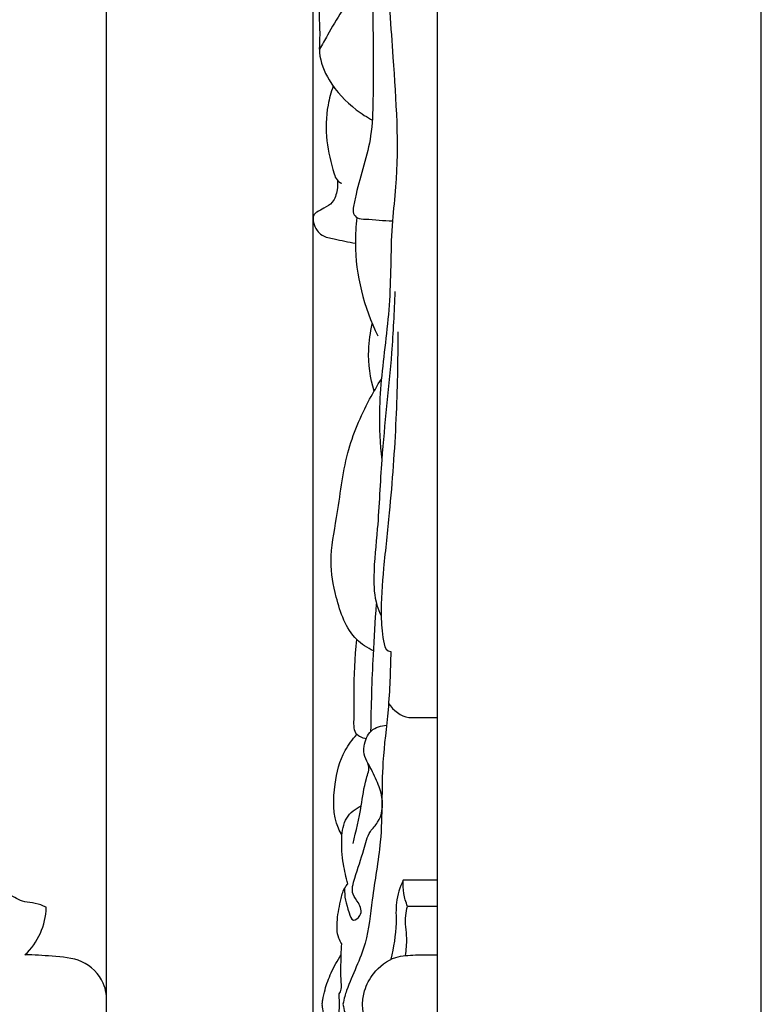
# Model space of a CAD drawing. Units: millimetres. Extents: x 0 to 1625, y 28 to 2454.
# Drawn here: x 1509 to 1625, y 610 to 764 of the extents above; entities that cross this region are included whole.
import ezdxf

# ---------------------------------------------------------------- set-up
doc = ezdxf.new("R2010")
doc.units = ezdxf.units.MM
doc.layers.add('Default', color=7, linetype='Continuous', true_color=0xffffff)
doc.styles.add('Arial', font='arial.ttf')
doc.dimstyles.new('Default', dxfattribs={"dimtxt": 10, "dimasz": 7, "dimexe": 0.5, "dimexo": 0.5, "dimgap": 0.25, "dimtad": 1, "dimtoh": 1, "dimdec": 0, "dimzin": 1, "dimdsep": 46, "dimtxsty": 'Arial', "dimcen": 0.5, "dimazin": 0, "dimtfac": 1, "dimtdec": 4, "dimtix": 1, "dimtmove": 1, "dimatfit": 3, "dimfxl": 0, "dimtolj": 1, "dimtzin": 1, "dimarcsym": 0})

# ---------------------------------------------------------------- blocks, each defined once
blk = doc.blocks.new('*D2004')
at = {"layer": 'Default', "color": 0, "lineweight": -2, "transparency": 16777216}
for p, q in [((72.21, 610.23), (72.21, 1005.01)), ((1515.15, 1004.51), (79.21, 1004.51)), ((1522.15, 610.23), (1522.15, 1005.01))]:
    blk.add_line(p, q, dxfattribs=at)
at = {"layer": 'Default', "color": 0, "transparency": 16777216}
for points in [[(79.21, 1005.67), (79.21, 1003.34), (72.21, 1004.51)], [(1515.15, 1005.67), (1515.15, 1003.34), (1522.15, 1004.51)]]:
    blk.add_solid(points, dxfattribs=at)
at = {"layer": 'Defpoints', "color": 0, "transparency": 16777216}
for p in [(72.21, 1004.51), (72.21, 609.73), (1522.15, 609.73)]:
    blk.add_point(p, dxfattribs=at)
at = {"layer": 'Default', "color": 0, "transparency": 16777216, "insert": (797.18, 1009.86), "char_height": 10, "attachment_point": 5, "style": 'Arial'}
blk.add_mtext('\\A1;1450', dxfattribs=at)
blk = doc.blocks.new('*D1996')
at = {"layer": 'Default', "color": 0, "lineweight": -2, "transparency": 16777216}
for p, q in [((1554.52, 487.15), (1554.52, 1004.79)), ((1561.52, 1004.29), (1567.02, 1004.29)), ((1574.02, 487.15), (1574.02, 1004.79))]:
    blk.add_line(p, q, dxfattribs=at)
at = {"layer": 'Default', "color": 0, "transparency": 16777216}
for points in [[(1561.52, 1005.46), (1561.52, 1003.13), (1554.52, 1004.29)], [(1567.02, 1005.46), (1567.02, 1003.13), (1574.02, 1004.29)]]:
    blk.add_solid(points, dxfattribs=at)
at = {"layer": 'Defpoints', "color": 0, "transparency": 16777216}
for p in [(1574.02, 1004.29), (1554.52, 486.65), (1574.02, 486.65)]:
    blk.add_point(p, dxfattribs=at)
at = {"layer": 'Default', "color": 0, "transparency": 16777216, "insert": (1564.27, 1009.65), "char_height": 10, "attachment_point": 5, "style": 'Arial'}
blk.add_mtext('\\A1;19', dxfattribs=at)

msp = doc.modelspace()

# ---------------------------------------------------------------- linework, layer by layer
at = {"layer": 'Default'}
for p, q in [((1574.02, 242.65), (1574.02, 976.8)), ((1574.02, 629.18), (1568.66, 629.18)), ((1574.02, 625.06), (1569.33, 625.06)), ((1558.67, 609.73), (1558.63, 611.34)), ((1558.63, 608.11), (1558.67, 609.73))]:
    msp.add_line(p, q, dxfattribs=at)
msp.add_lwpolyline([(0, 29.55), (1624.74, 29.55), (1624.74, 2453.88), (0, 2453.88), (0, 29.55)], dxfattribs=at)
msp.add_arc((1502.13, 625.17), 10.6, 313.2918, 358.6206, dxfattribs=at)
for points, knots in [([(1474.69, 738.36), (1477.67, 739.73), (1487.78, 745.15), (1501.86, 756.39), (1512.12, 774.81), (1517.09, 791.1), (1519.03, 806.38), (1518.25, 820.04), (1513.81, 834.02), (1507.28, 847.85), (1495.94, 860.65), (1482.11, 871.69), (1466.69, 876.58), (1457.46, 877.49), (1453.99, 877.54)], [369.393054, 369.393054, 369.393054, 369.393054, 384.597629, 422.610297, 450.915751, 481.836876, 501.894447, 522.933225, 545.400115, 570.248217, 593.815594, 624.555483, 651.235014, 667.274214, 667.274214, 667.274214, 667.274214]), ([(1567.97, 807.9), (1567.39, 807.73), (1566.12, 807.27), (1564.18, 807.68), (1562.97, 806.06), (1562.71, 802.81), (1562.94, 795.42), (1564.1, 785.76), (1565.63, 777.24), (1566.34, 768.47), (1567.15, 755.99), (1568.14, 742.67), (1566.59, 730.03), (1566.86, 720.13), (1565.39, 710.22), (1564.78, 701.9), (1565.01, 697.49), (1565.29, 695)], [0, 0, 0, 0, 1.850968, 4.163095, 5.163161, 7.508353, 13.749353, 27.470008, 36.578942, 39.71737, 53.856855, 74.173005, 79.515196, 92.001793, 103.786469, 109.505221, 117.000723, 117.000723, 117.000723, 117.000723]), ([(1564.44, 784.26), (1563.6, 782.57), (1561.44, 778.2), (1558.58, 772.65), (1556.65, 768.37), (1555.48, 766.51), (1555.44, 764.37), (1555.67, 761.82), (1555.32, 758.11), (1557.09, 753.73), (1560.36, 750.34), (1562.97, 748.63), (1563.87, 748.15)], [0, 0, 0, 0, 5.689802, 14.682404, 18.751231, 19.908995, 21.183792, 24.98907, 27.683565, 32.228848, 38.583484, 41.68321, 41.68321, 41.68321, 41.68321]), ([(1565.76, 775.25), (1565.39, 775.28), (1564.73, 775.15), (1564, 774.52), (1563.82, 773.22), (1564.07, 771.15), (1563.81, 766.17), (1564, 759.44), (1563.95, 751.96), (1563.74, 744.41), (1561.75, 738.97), (1560.91, 734.97), (1560.7, 733.58), (1561.53, 732.66), (1563.78, 732.73), (1565.55, 732.39), (1566.96, 732.4)], [0, 0, 0, 0, 1.152904, 1.939038, 2.7419, 4.911868, 8.254464, 17.613281, 25.124063, 30.736315, 40.161805, 42.135834, 43.222886, 44.135669, 45.439659, 49.756813, 49.756813, 49.756813, 49.756813]), ([(1563.97, 771.53), (1563.44, 771.03), (1561.56, 769.13), (1559.23, 765.67), (1557.07, 762.01), (1555.93, 760), (1555.52, 759.27)], [0, 0, 0, 0, 2.20406, 8.079027, 12.500581, 15.039333, 15.039333, 15.039333, 15.039333]), ([(1557.69, 753.48), (1557.34, 752.53), (1556.54, 749.74), (1556.48, 744.99), (1557.39, 741.16), (1558.15, 738.77), (1558.76, 738.4), (1559.05, 738.29)], [0, 0, 0, 0, 3.050549, 8.662104, 13.939636, 15.01927, 15.959931, 15.959931, 15.959931, 15.959931]), ([(1558.37, 738.71), (1558.4, 738.23), (1558.3, 737.07), (1557.84, 735.25), (1556.3, 734.44), (1555.36, 733.9), (1554.72, 733.51), (1554.47, 732.92), (1554.58, 731.98), (1555.04, 730.95), (1556.12, 729.87), (1558.33, 729.53), (1560.03, 729.07), (1561.15, 728.92)], [0, 0, 0, 0, 1.435473, 3.531003, 5.19547, 6.43167, 6.922251, 7.391895, 8.276866, 9.657361, 10.738796, 12.748155, 16.208878, 16.208878, 16.208878, 16.208878]), ([(1561.38, 732.93), (1561.23, 731.6), (1560.84, 725.28), (1562.48, 718.86), (1564.66, 714.4)], [0, 0, 0, 0, 4.011234, 18.96681, 18.96681, 18.96681, 18.96681]), ([(1567.34, 721.36), (1567.22, 718.15), (1566.82, 709.34), (1565.23, 697.01), (1564.81, 685.27), (1563.91, 677.73), (1564.13, 673.04), (1564.93, 671.09), (1565.19, 670.56)], [0, 0, 0, 0, 9.636643, 26.446745, 37.290368, 44.797166, 49.303584, 51.092648, 51.092648, 51.092648, 51.092648]), ([(1564.08, 705.71), (1563.47, 707.8), (1562.98, 711.39), (1563.49, 714.93), (1563.81, 716.26)], [0, 0, 0, 0, 6.517218, 10.646982, 10.646982, 10.646982, 10.646982]), ([(1567.8, 715.03), (1567.81, 710.48), (1567.61, 701.04), (1566.72, 688.66), (1565.58, 678.49), (1565.04, 671.61), (1565.35, 667.54), (1565.84, 665.17), (1566.57, 664.98), (1566.71, 664.95)], [0, 0, 0, 0, 13.634785, 28.366451, 37.110743, 44.567085, 48.49629, 50.23207, 50.675635, 50.675635, 50.675635, 50.675635]), ([(1564.01, 665.05), (1563.05, 665.51), (1560, 667.46), (1558.15, 672.94), (1556.92, 679.49), (1558.58, 687.04), (1559.37, 695.8), (1562.46, 702.94), (1564.58, 706.61), (1565.23, 707.64)], [0, 0, 0, 0, 3.245281, 10.649906, 16.280646, 23.198059, 33.494585, 42.586823, 46.269139, 46.269139, 46.269139, 46.269139]), ([(1563.6, 652.46), (1563.65, 656.45), (1563.86, 663.1), (1564.28, 669.75), (1564.47, 672.41)], [0, 0, 0, 0, 11.951128, 19.971325, 19.971325, 19.971325, 19.971325]), ([(1562.85, 651.31), (1562.54, 651.35), (1562.02, 651.51), (1560.87, 652.27), (1561, 655.02), (1560.87, 659.73), (1561.13, 664.03), (1561.36, 666.85)], [0, 0, 0, 0, 0.97211, 1.638226, 4.008862, 8.085306, 16.5749, 16.5749, 16.5749, 16.5749]), ([(1566.71, 664.95), (1566.64, 661.92), (1566.45, 656.13), (1565.08, 646.27), (1565.58, 636.22), (1563.76, 626.89), (1563.04, 618.82), (1560.4, 613.83), (1559.39, 610.71), (1559.2, 609.73)], [50.675635, 50.675635, 50.675635, 50.675635, 59.78543, 68.037116, 80.507621, 89.695009, 96.550897, 104.562682, 106.401772, 106.401772, 106.401772, 106.401772]), ([(1566.36, 656.85), (1567.07, 655.77), (1568.55, 654.53), (1571.35, 654.7), (1572.84, 654.64), (1574.02, 654.64)], [0, 0, 0, 0, 3.901638, 4.886499, 8.487818, 8.487818, 8.487818, 8.487818]), ([(1560.79, 634.89), (1561.25, 636.85), (1562.12, 640.25), (1562.52, 644.28), (1563.57, 646.98), (1562.46, 648.51), (1562.46, 650.49), (1563.36, 652.82), (1565.19, 653.38), (1566.03, 653.43)], [0, 0, 0, 0, 6.042796, 10.412329, 12.479728, 13.9939, 15.63718, 18.282783, 20.853962, 20.853962, 20.853962, 20.853962]), ([(1559.06, 636.18), (1558.85, 636.54), (1557.58, 638.96), (1557.7, 643.79), (1558.92, 648.89), (1560.69, 651.22), (1561.4, 651.97)], [0, 0, 0, 0, 1.255797, 8.156588, 13.676038, 16.819798, 16.819798, 16.819798, 16.819798]), ([(1559.47, 627.89), (1559.39, 626.6), (1559.8, 625.19), (1560.67, 622.47), (1562.39, 623.79), (1561.8, 625.58), (1560.37, 627.12), (1561.27, 630.32), (1562.37, 633.32), (1563.11, 636.58), (1565.28, 638.63), (1565.64, 641.82), (1564.49, 644.86), (1563.64, 646.62), (1563.11, 647.48)], [0, 0, 0, 0, 3.894202, 5.232554, 6.487055, 8.490734, 10.076632, 12.623341, 17.315892, 20.350344, 22.183855, 26.123132, 28.932535, 31.982135, 31.982135, 31.982135, 31.982135]), ([(1560, 628.59), (1559.69, 629.6), (1559.16, 631.97), (1558.89, 635.42), (1559.38, 639.03), (1561.19, 640.37), (1562.08, 640.79)], [19.363814, 19.363814, 19.363814, 19.363814, 22.548357, 26.600596, 29.859303, 32.84909, 32.84909, 32.84909, 32.84909]), ([(1568.66, 629.18), (1568.15, 628.07), (1567.38, 625.83), (1567.68, 621.59), (1567.13, 618.64), (1566.73, 616.78)], [0, 0, 0, 0, 3.707806, 6.90028, 12.629196, 12.629196, 12.629196, 12.629196]), ([(1569.33, 625.06), (1569.06, 625.71), (1568.66, 627.07), (1568.61, 628.49), (1568.66, 629.18)], [0, 0, 0, 0, 2.128609, 4.215894, 4.215894, 4.215894, 4.215894]), ([(1559.01, 619.19), (1558.83, 619.48), (1558.24, 620.64), (1558.26, 623.18), (1558.77, 625.81), (1559.3, 627.78), (1559.85, 628.43), (1560, 628.59)], [9.528443, 9.528443, 9.528443, 9.528443, 10.533164, 13.409931, 16.822176, 18.725497, 19.363814, 19.363814, 19.363814, 19.363814]), ([(1512.73, 624.92), (1512.19, 625.18), (1511.09, 625.63), (1508.96, 625.66), (1506.5, 627.38), (1502.92, 627.56), (1500.49, 626.94), (1499.5, 626.52)], [1072.288067, 1072.288067, 1072.288067, 1072.288067, 1075.085082, 1077.676425, 1081.891712, 1088.46442, 1093.437344, 1093.437344, 1093.437344, 1093.437344]), ([(1569.01, 617.36), (1569.12, 618.26), (1569.36, 620.34), (1568.82, 622.94), (1569.2, 624.59), (1569.33, 625.06)], [0, 0, 0, 0, 2.713821, 6.272218, 7.736836, 7.736836, 7.736836, 7.736836]), ([(1558.63, 611.34), (1558.76, 611.57), (1559.02, 612.15), (1558.85, 614.24), (1558.91, 616.6), (1558.98, 618.62), (1559.01, 619.19)], [1.615239, 1.615239, 1.615239, 1.615239, 2.401976, 3.472012, 7.807861, 9.528443, 9.528443, 9.528443, 9.528443]), ([(1522.15, 609.72), (1522.24, 610.83), (1521.94, 613.63), (1518.5, 616.95), (1513.78, 617.22), (1510.82, 617.48), (1509.4, 617.46)], [1037.454329, 1037.454329, 1037.454329, 1037.454329, 1042.67601, 1050.060391, 1057.360919, 1063.903584, 1063.903584, 1063.903584, 1063.903584]), ([(1555.99, 609.73), (1555.98, 609.78), (1555.97, 610), (1556.11, 610.77), (1556.45, 612.39), (1557.36, 614.8), (1558.34, 616.58), (1558.94, 617.47)], [0, 0, 0, 0, 0.155634, 0.678883, 2.31306, 5.139708, 8.393507, 8.393507, 8.393507, 8.393507]), ([(1562.28, 609.73), (1562.3, 610.44), (1562.55, 612.18), (1564.08, 615), (1566.55, 616.99), (1569.52, 617.47), (1571.71, 617.45), (1573.39, 617.46), (1574.02, 617.46)], [0, 0, 0, 0, 2.147148, 5.18195, 9.526513, 11.119145, 14.283978, 16.225259, 16.225259, 16.225259, 16.225259]), ([(1509.4, 601.99), (1510.82, 601.97), (1513.78, 602.23), (1518.5, 602.5), (1521.94, 605.82), (1522.24, 608.62), (1522.15, 609.72)], [1011.005074, 1011.005074, 1011.005074, 1011.005074, 1017.547738, 1024.848267, 1032.232647, 1037.454329, 1037.454329, 1037.454329, 1037.454329]), ([(1558.94, 601.98), (1558.34, 602.87), (1557.36, 604.65), (1556.45, 607.06), (1556.11, 608.68), (1555.97, 609.45), (1555.98, 609.67), (1555.99, 609.73)], [-8.393507, -8.393507, -8.393507, -8.393507, -5.139708, -2.31306, -0.678883, -0.155634, 0, 0, 0, 0]), ([(1559.2, 609.73), (1559.39, 608.74), (1560.4, 605.62), (1563.04, 600.63), (1563.76, 592.56), (1565.58, 583.23), (1565.08, 573.19), (1566.45, 563.33), (1566.64, 557.53), (1566.71, 554.5)], [106.401772, 106.401772, 106.401772, 106.401772, 108.240862, 116.252647, 123.108534, 132.295922, 144.766427, 153.018114, 162.127909, 162.127909, 162.127909, 162.127909]), ([(1574.02, 601.99), (1573.39, 601.99), (1571.71, 602), (1569.52, 601.98), (1566.55, 602.46), (1564.08, 604.45), (1562.55, 607.27), (1562.3, 609.01), (1562.28, 609.73)], [-16.225259, -16.225259, -16.225259, -16.225259, -14.283978, -11.119145, -9.526513, -5.18195, -2.147148, 0, 0, 0, 0])]:
    msp.add_open_spline(points, degree=3, knots=knots, dxfattribs=at)

# ---------------------------------------------------------------- dimensions: what is measured, and where the dimension line sits
for base, p1, p2, picture, middle in [((72.21, 1004.51), (1522.15, 609.73), (72.21, 609.73), '*D2004', (797.18, 1009.86)), ((1574.0208, 1004.2935), (1554.5218, 486.6534), (1574.0208, 486.6534), '*D1996', (1564.2713, 1009.6493))]:
    dim = msp.add_linear_dim(base=base, p1=p1, p2=p2, dimstyle='Default', dxfattribs=at)
    dim.commit()
    dim.dimension.update_dxf_attribs({"geometry": picture, "text_midpoint": middle})

doc.saveas('drawing.dxf')
